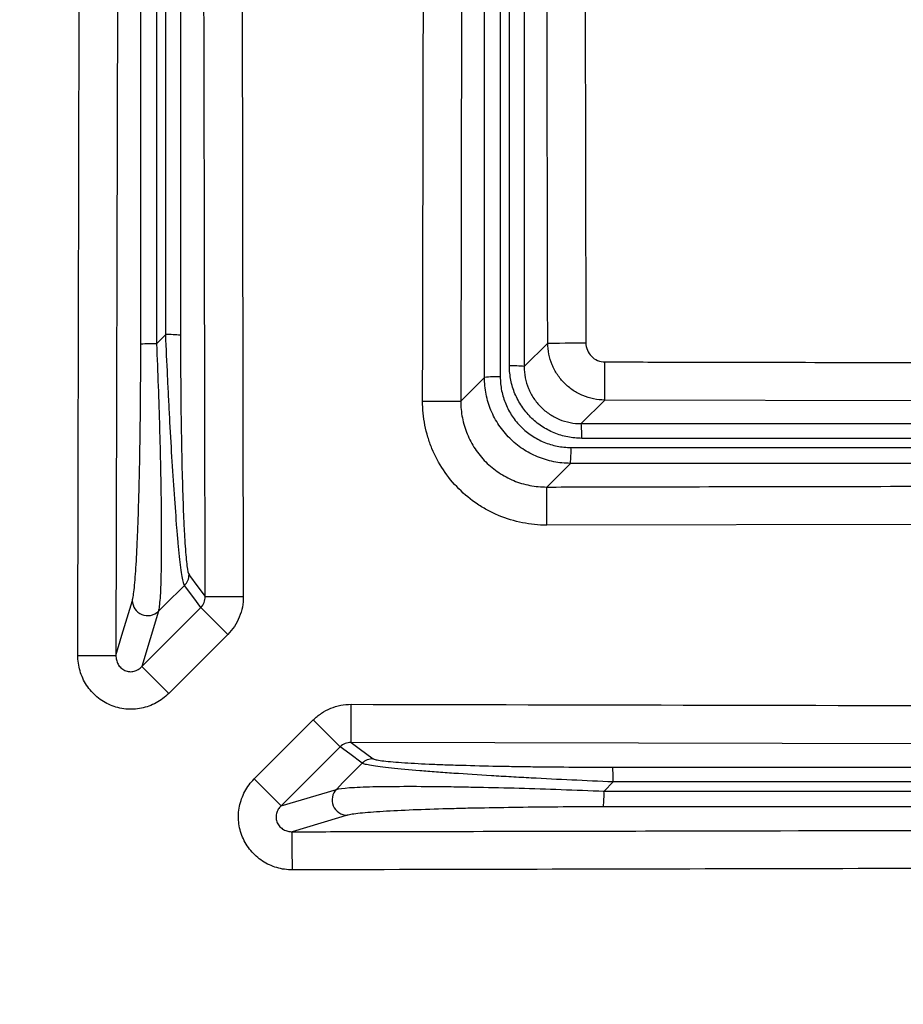
# Model space of a CAD drawing. Extents: x 25 to 435, y 25 to 312.
# Drawn here: x 231 to 240, y 158 to 168 of the extents above; entities that cross this region are included whole.
import ezdxf

# ---------------------------------------------------------------- set-up
doc = ezdxf.new("R2010")
doc.units = 0
doc.header["$LTSCALE"] = 5
doc.layers.get('0').update_dxf_attribs({"linetype": 'CONTINUOUS'})

msp = doc.modelspace()

# ---------------------------------------------------------------- linework, layer by layer
for p, q in [((236.448, 173.812), (236.467, 164.714)), ((232.858, 171.683), (232.879, 162.056)), ((231.562, 169.631), (231.545, 161.439)), ((235.167, 169.118), (235.157, 164.104)), ((231.97, 164.705), (232.066, 164.801)), ((235.821, 164.466), (236.068, 164.713)), ((236.068, 164.713), (236.079, 164.713)), ((236.079, 164.713), (236.104, 164.713)), ((236.104, 164.713), (236.142, 164.713)), ((236.142, 164.713), (236.192, 164.713)), ((236.192, 164.713), (236.252, 164.714)), ((236.252, 164.714), (236.319, 164.714)), ((236.319, 164.714), (236.392, 164.714)), ((236.392, 164.714), (236.467, 164.714)), ((236.667, 164.439), (236.667, 164.515)), ((236.666, 164.366), (236.667, 164.439)), ((236.666, 164.299), (236.666, 164.366)), ((235.157, 164.104), (235.405, 164.353)), ((236.666, 164.239), (236.666, 164.299)), ((236.666, 164.19), (236.666, 164.239)), ((236.666, 164.151), (236.666, 164.19)), ((236.666, 164.126), (236.666, 164.151)), ((234.757, 164.105), (234.833, 164.105)), ((234.833, 164.105), (234.905, 164.105)), ((234.905, 164.105), (234.973, 164.105)), ((234.973, 164.105), (235.033, 164.105)), ((235.033, 164.105), (235.082, 164.105)), ((235.082, 164.105), (235.12, 164.105)), ((235.12, 164.105), (235.146, 164.105)), ((235.146, 164.105), (235.157, 164.104)), ((236.666, 164.115), (236.419, 163.868)), ((236.666, 164.115), (236.666, 164.126)), ((241.215, 164.106), (236.666, 164.115)), ((236.306, 163.452), (236.057, 163.204)), ((236.057, 163.193), (236.057, 163.204)), ((236.057, 163.168), (236.057, 163.193)), ((236.057, 163.13), (236.057, 163.168)), ((236.057, 163.08), (236.057, 163.13)), ((236.058, 163.02), (236.057, 163.08)), ((236.058, 162.953), (236.058, 163.02)), ((236.058, 162.88), (236.058, 162.953)), ((236.058, 162.804), (236.058, 162.88)), ((246.085, 162.826), (236.058, 162.804)), ((232.31, 162.286), (232.326, 162.263)), ((232.326, 162.263), (232.393, 162.172)), ((232.263, 162.173), (232.058, 161.97)), ((232.36, 162.041), (232.263, 162.173)), ((232.393, 162.172), (232.48, 162.055)), ((231.608, 161.65), (231.717, 162.015)), ((232.434, 161.941), (232.36, 162.041)), ((232.48, 162.055), (232.491, 162.055)), ((232.491, 162.055), (232.516, 162.055)), ((232.516, 162.055), (232.554, 162.055)), ((232.554, 162.055), (232.604, 162.055)), ((232.604, 162.055), (232.664, 162.055)), ((232.664, 162.055), (232.731, 162.056)), ((232.731, 162.056), (232.804, 162.056)), ((232.804, 162.056), (232.879, 162.056)), ((231.816, 161.323), (232.434, 161.941)), ((231.989, 161.902), (231.816, 161.323)), ((232.058, 161.97), (231.989, 161.902)), ((232.716, 161.659), (232.434, 161.941)), ((231.545, 161.439), (231.608, 161.65)), ((232.716, 161.659), (232.098, 161.041)), ((231.145, 161.44), (231.221, 161.44)), ((231.221, 161.44), (231.293, 161.44)), ((231.293, 161.44), (231.361, 161.44)), ((231.361, 161.44), (231.42, 161.439)), ((231.42, 161.439), (231.47, 161.439)), ((231.47, 161.439), (231.508, 161.439)), ((231.508, 161.439), (231.533, 161.439)), ((231.533, 161.439), (231.545, 161.439)), ((232.098, 161.041), (231.816, 161.323)), ((234.008, 160.851), (234.009, 160.927)), ((234.008, 160.779), (234.008, 160.851)), ((232.994, 160.145), (233.612, 160.763)), ((233.612, 160.763), (233.893, 160.481)), ((234.008, 160.711), (234.008, 160.779)), ((234.008, 160.651), (234.008, 160.711)), ((234.008, 160.602), (234.008, 160.651)), ((234.008, 160.563), (234.008, 160.602)), ((234.008, 160.538), (234.008, 160.563)), ((233.893, 160.481), (233.275, 159.863)), ((233.994, 160.407), (233.893, 160.481)), ((234.008, 160.527), (234.008, 160.538)), ((234.008, 160.527), (234.094, 160.463)), ((240.869, 160.512), (234.008, 160.527)), ((234.094, 160.463), (234.238, 160.357)), ((234.125, 160.31), (233.994, 160.407)), ((233.923, 160.106), (234.125, 160.31)), ((232.994, 160.145), (233.275, 159.863)), ((233.275, 159.863), (233.854, 160.036)), ((233.854, 160.036), (233.923, 160.106)), ((236.753, 160.114), (236.658, 160.017)), ((233.912, 159.747), (233.69, 159.681)), ((233.967, 159.764), (233.912, 159.747)), ((233.69, 159.681), (233.392, 159.592)), ((233.392, 159.581), (233.392, 159.592)), ((233.392, 159.556), (233.392, 159.581)), ((233.392, 159.517), (233.392, 159.556)), ((233.392, 159.468), (233.392, 159.517)), ((233.392, 159.408), (233.392, 159.468)), ((233.392, 159.341), (233.392, 159.408)), ((233.393, 159.268), (233.392, 159.341)), ((233.393, 159.192), (233.393, 159.268))]:
    msp.add_line(p, q)
msp.add_circle((214.013, 142.061), 43.505)
msp.add_circle((214.013, 142.061), 43.505)
for centre, radius, start, end in [((232.101, 163.743), 1.058, 83.5042, 91.89), ((231.931, 163.56), 1.146, 88.0276, 96.2868), ((235.702, 163.327), 1.146, 84.0236, 91.7344), ((235.531, 163.105), 1.254, 88.1837, 95.7594), ((235.279, 163.749), 1.146, 358.2656, 5.9764), ((235.058, 163.578), 1.254, 354.2406, 1.8163), ((232.15, 162.286), 0.16, 314.9092, 359.8708), ((231.877, 162.017), 0.161, 181.0079, 313.9317), ((234.239, 160.197), 0.16, 90.1292, 135.0908), ((235.696, 160.149), 1.058, 358.11, 6.4958), ((233.97, 159.925), 0.161, 136.0683, 268.9921), ((235.512, 159.978), 1.146, 353.7132, 1.9724)]:
    msp.add_arc(centre, radius, start, end)
for points, knots in [([(234.757, 164.105), (234.758, 164.372), (234.758, 164.639), (234.759, 164.905), (234.761, 165.972), (234.763, 167.039), (234.765, 168.105), (234.772, 171.448), (234.78, 174.79), (234.788, 178.132)], [0, 0, 0, 0, 0.004, 0.004, 0.004, 0.02, 0.02, 0.02, 0.07013383, 0.07013383, 0.07013383, 0.07013383]), ([(236.068, 164.713), (236.067, 164.98), (236.067, 165.247), (236.066, 165.513), (236.064, 166.58), (236.062, 167.647), (236.06, 168.713), (236.056, 170.229), (236.053, 171.746), (236.05, 173.262), (236.048, 174.009), (236.046, 174.756), (236.045, 175.503)], [0, 0, 0, 0, 0.004, 0.004, 0.004, 0.02, 0.02, 0.02, 0.0427443, 0.0427443, 0.0427443, 0.05395108, 0.05395108, 0.05395108, 0.05395108]), ([(231.145, 161.44), (231.149, 163.29), (231.153, 165.14), (231.157, 166.99), (231.16, 168.557), (231.164, 170.124), (231.168, 171.691)], [0, 0, 0, 0, 0.02775065, 0.02775065, 0.02775065, 0.0512574, 0.0512574, 0.0512574, 0.0512574]), ([(232.48, 162.055), (232.479, 162.322), (232.479, 162.588), (232.478, 162.855), (232.476, 163.922), (232.474, 164.988), (232.472, 166.055), (232.468, 167.833), (232.464, 169.612), (232.459, 171.39)], [0, 0, 0, 0, 0.004, 0.004, 0.004, 0.02, 0.02, 0.02, 0.04667417, 0.04667417, 0.04667417, 0.04667417]), ([(232.263, 162.173), (232.255, 162.183), (232.247, 162.215), (232.234, 162.293), (232.23, 162.324), (232.221, 162.395), (232.216, 162.434), (232.207, 162.52), (232.202, 162.567), (232.193, 162.666), (232.188, 162.719), (232.175, 162.883), (232.166, 163.002), (232.148, 163.256), (232.139, 163.387), (232.123, 163.656), (232.115, 163.795), (232.104, 164.007), (232.1, 164.079), (232.093, 164.222), (232.089, 164.294), (232.079, 164.511), (232.072, 164.655), (232.066, 164.801)], [0, 0, 0, 0, 0.125, 0.125, 0.1875, 0.1875, 0.25, 0.25, 0.3125, 0.3125, 0.375, 0.375, 0.5, 0.5, 0.625, 0.625, 0.75, 0.75, 0.8125, 0.8125, 0.875, 0.875, 1, 1, 1, 1]), ([(232.221, 164.794), (232.221, 164.657), (232.221, 164.521), (232.223, 164.317), (232.223, 164.249), (232.224, 164.114), (232.225, 164.046), (232.228, 163.845), (232.23, 163.714), (232.235, 163.458), (232.238, 163.333), (232.245, 163.091), (232.249, 162.977), (232.256, 162.818), (232.259, 162.767), (232.264, 162.67), (232.267, 162.625), (232.273, 162.541), (232.276, 162.502), (232.282, 162.434), (232.285, 162.403), (232.295, 162.327), (232.302, 162.295), (232.31, 162.286)], [0, 0, 0, 0, 0.125, 0.125, 0.1875, 0.1875, 0.25, 0.25, 0.375, 0.375, 0.5, 0.5, 0.625, 0.625, 0.6875, 0.6875, 0.75, 0.75, 0.8125, 0.8125, 0.875, 0.875, 1, 1, 1, 1]), ([(231.717, 162.015), (231.72, 162.027), (231.724, 162.045), (231.731, 162.091), (231.735, 162.119), (231.741, 162.184), (231.744, 162.22), (231.751, 162.302), (231.754, 162.346), (231.762, 162.487), (231.767, 162.592), (231.774, 162.763), (231.776, 162.822), (231.781, 162.942), (231.782, 163.004), (231.788, 163.191), (231.791, 163.321), (231.795, 163.522), (231.796, 163.59), (231.798, 163.726), (231.799, 163.795), (231.803, 164.138), (231.805, 164.416), (231.805, 164.699)], [0, 0, 0, 0, 0.0625, 0.0625, 0.125, 0.125, 0.1875, 0.1875, 0.25, 0.25, 0.375, 0.375, 0.4375, 0.4375, 0.5, 0.5, 0.625, 0.625, 0.6875, 0.6875, 0.75, 0.75, 1, 1, 1, 1]), ([(231.97, 164.705), (231.982, 164.406), (231.993, 164.112), (232.003, 163.75), (232.005, 163.678), (232.009, 163.534), (232.01, 163.462), (232.015, 163.251), (232.017, 163.115), (232.019, 162.919), (232.02, 162.855), (232.02, 162.729), (232.02, 162.668), (232.02, 162.491), (232.019, 162.383), (232.015, 162.238), (232.014, 162.193), (232.011, 162.11), (232.009, 162.073), (232.004, 162.008), (232.001, 161.979), (231.996, 161.933), (231.993, 161.914), (231.989, 161.902)], [0, 0, 0, 0, 0.25, 0.25, 0.3125, 0.3125, 0.375, 0.375, 0.5, 0.5, 0.5625, 0.5625, 0.625, 0.625, 0.75, 0.75, 0.8125, 0.8125, 0.875, 0.875, 0.9375, 0.9375, 1, 1, 1, 1]), ([(236.666, 164.115), (236.587, 164.116), (236.509, 164.132), (236.401, 164.177), (236.366, 164.195), (236.301, 164.239), (236.271, 164.264), (236.216, 164.319), (236.191, 164.349), (236.147, 164.414), (236.129, 164.449), (236.099, 164.521), (236.087, 164.559), (236.072, 164.635), (236.068, 164.674), (236.068, 164.713)], [0, 0, 0, 0, 0.25, 0.25, 0.375, 0.375, 0.5, 0.5, 0.625, 0.625, 0.75, 0.75, 0.875, 0.875, 1, 1, 1, 1]), ([(236.467, 164.714), (236.467, 164.688), (236.473, 164.662), (236.493, 164.614), (236.507, 164.592), (236.563, 164.536), (236.614, 164.515), (236.667, 164.515)], [0, 0, 0, 0, 0.25, 0.25, 0.5, 0.5, 1, 1, 1, 1]), ([(236.425, 163.714), (236.375, 163.714), (236.325, 163.719), (236.229, 163.738), (236.181, 163.753), (236.089, 163.791), (236.045, 163.814), (235.963, 163.869), (235.924, 163.901), (235.854, 163.971), (235.823, 164.009), (235.767, 164.092), (235.744, 164.136), (235.706, 164.227), (235.691, 164.275), (235.672, 164.372), (235.667, 164.422), (235.667, 164.472)], [0, 0, 0, 0, 0.125, 0.125, 0.25, 0.25, 0.375, 0.375, 0.5, 0.5, 0.625, 0.625, 0.75, 0.75, 0.875, 0.875, 1, 1, 1, 1]), ([(235.821, 164.466), (235.821, 164.387), (235.836, 164.309), (235.881, 164.201), (235.9, 164.166), (235.943, 164.1), (235.968, 164.07), (236.023, 164.015), (236.054, 163.99), (236.119, 163.947), (236.154, 163.928), (236.226, 163.898), (236.264, 163.887), (236.341, 163.872), (236.379, 163.868), (236.419, 163.868)], [0, 0, 0, 0, 0.25, 0.25, 0.375, 0.375, 0.5, 0.5, 0.625, 0.625, 0.75, 0.75, 0.875, 0.875, 1, 1, 1, 1]), ([(236.667, 164.515), (236.933, 164.514), (237.2, 164.514), (237.467, 164.513), (238.533, 164.511), (239.6, 164.509), (240.667, 164.506), (242.909, 164.502), (245.15, 164.497), (247.392, 164.492)], [0, 0, 0, 0, 0.004, 0.004, 0.004, 0.02, 0.02, 0.02, 0.05362733, 0.05362733, 0.05362733, 0.05362733]), ([(235.571, 164.359), (235.571, 164.31), (235.575, 164.261), (235.595, 164.166), (235.609, 164.119), (235.646, 164.03), (235.669, 163.987), (235.723, 163.906), (235.754, 163.869), (235.822, 163.801), (235.86, 163.769), (235.941, 163.716), (235.983, 163.693), (236.073, 163.656), (236.12, 163.642), (236.214, 163.623), (236.262, 163.618), (236.311, 163.618)], [0, 0, 0, 0, 0.125, 0.125, 0.25, 0.25, 0.375, 0.375, 0.5, 0.5, 0.625, 0.625, 0.75, 0.75, 0.875, 0.875, 1, 1, 1, 1]), ([(236.306, 163.452), (236.246, 163.452), (236.188, 163.458), (236.073, 163.481), (236.016, 163.498), (235.907, 163.543), (235.855, 163.571), (235.757, 163.636), (235.711, 163.674), (235.628, 163.757), (235.59, 163.803), (235.524, 163.901), (235.496, 163.953), (235.451, 164.062), (235.434, 164.118), (235.411, 164.235), (235.405, 164.293), (235.405, 164.353)], [0, 0, 0, 0, 0.125, 0.125, 0.25, 0.25, 0.375, 0.375, 0.5, 0.5, 0.625, 0.625, 0.75, 0.75, 0.875, 0.875, 1, 1, 1, 1]), ([(236.058, 162.804), (235.972, 162.804), (235.887, 162.813), (235.719, 162.846), (235.637, 162.871), (235.519, 162.919), (235.481, 162.937), (235.406, 162.977), (235.369, 163), (235.262, 163.071), (235.197, 163.125), (235.077, 163.245), (235.022, 163.312), (234.928, 163.453), (234.888, 163.528), (234.839, 163.646), (234.825, 163.687), (234.8, 163.769), (234.79, 163.81), (234.765, 163.935), (234.757, 164.019), (234.757, 164.105)], [0, 0, 0, 0, 0.125, 0.125, 0.25, 0.25, 0.3125, 0.3125, 0.375, 0.375, 0.5, 0.5, 0.625, 0.625, 0.75, 0.75, 0.8125, 0.8125, 0.875, 0.875, 1, 1, 1, 1]), ([(235.157, 164.104), (235.156, 164.045), (235.162, 163.986), (235.185, 163.871), (235.202, 163.814), (235.247, 163.705), (235.274, 163.653), (235.339, 163.555), (235.377, 163.508), (235.461, 163.425), (235.506, 163.388), (235.605, 163.322), (235.657, 163.294), (235.766, 163.249), (235.822, 163.232), (235.939, 163.209), (235.998, 163.204), (236.057, 163.204)], [0, 0, 0, 0, 0.125, 0.125, 0.25, 0.25, 0.375, 0.375, 0.5, 0.5, 0.625, 0.625, 0.75, 0.75, 0.875, 0.875, 1, 1, 1, 1]), ([(236.057, 163.204), (236.324, 163.204), (236.591, 163.205), (236.857, 163.206), (237.924, 163.208), (238.991, 163.21), (240.057, 163.212), (241.728, 163.216), (243.399, 163.219), (245.07, 163.223), (246.742, 163.227), (248.413, 163.231), (250.084, 163.235)], [0, 0, 0, 0, 0.004, 0.004, 0.004, 0.02, 0.02, 0.02, 0.0450666, 0.0450666, 0.0450666, 0.07013319, 0.07013319, 0.07013319, 0.07013319]), ([(232.879, 162.056), (232.88, 162.019), (232.876, 161.982), (232.862, 161.91), (232.851, 161.875), (232.809, 161.772), (232.768, 161.711), (232.716, 161.659)], [0, 0, 0, 0, 0.25, 0.25, 0.5, 0.5, 1, 1, 1, 1]), ([(232.098, 161.041), (232.058, 161.002), (232.014, 160.969), (231.941, 160.929), (231.916, 160.918), (231.864, 160.899), (231.838, 160.892), (231.784, 160.881), (231.756, 160.877), (231.701, 160.875), (231.674, 160.875), (231.592, 160.883), (231.537, 160.897), (231.436, 160.94), (231.388, 160.969), (231.325, 161.022), (231.306, 161.041), (231.269, 161.082), (231.252, 161.105), (231.222, 161.151), (231.209, 161.175), (231.186, 161.224), (231.176, 161.251), (231.153, 161.33), (231.145, 161.384), (231.145, 161.44)], [0, 0, 0, 0, 0.125, 0.125, 0.1875, 0.1875, 0.25, 0.25, 0.3125, 0.3125, 0.375, 0.375, 0.5, 0.5, 0.625, 0.625, 0.6875, 0.6875, 0.75, 0.75, 0.8125, 0.8125, 0.875, 0.875, 1, 1, 1, 1]), ([(231.545, 161.439), (231.544, 161.423), (231.546, 161.408), (231.553, 161.377), (231.559, 161.362), (231.574, 161.334), (231.584, 161.321), (231.608, 161.299), (231.622, 161.289), (231.652, 161.275), (231.669, 161.271), (231.702, 161.268), (231.719, 161.27), (231.766, 161.282), (231.794, 161.3), (231.816, 161.323)], [0, 0, 0, 0, 0.125, 0.125, 0.25, 0.25, 0.375, 0.375, 0.5, 0.5, 0.625, 0.625, 0.75, 0.75, 1, 1, 1, 1]), ([(233.612, 160.763), (233.638, 160.789), (233.667, 160.813), (233.728, 160.853), (233.76, 160.871), (233.863, 160.913), (233.934, 160.927), (234.009, 160.927)], [0, 0, 0, 0, 0.25, 0.25, 0.5, 0.5, 1, 1, 1, 1]), ([(234.009, 160.927), (236.482, 160.922), (238.955, 160.916), (241.429, 160.911), (242.165, 160.909), (242.9, 160.907), (243.636, 160.906)], [0, 0, 0, 0, 0.03710154, 0.03710154, 0.03710154, 0.0481361, 0.0481361, 0.0481361, 0.0481361]), ([(234.008, 160.527), (233.987, 160.528), (233.966, 160.524), (233.926, 160.508), (233.909, 160.496), (233.893, 160.481)], [0, 0, 0, 0, 0.5, 0.5, 1, 1, 1, 1]), ([(234.238, 160.357), (234.243, 160.353), (234.254, 160.35), (234.285, 160.343), (234.306, 160.339), (234.357, 160.332), (234.387, 160.329), (234.456, 160.323), (234.495, 160.32), (234.622, 160.311), (234.719, 160.306), (234.878, 160.299), (234.934, 160.297), (235.049, 160.292), (235.108, 160.291), (235.288, 160.285), (235.413, 160.282), (235.607, 160.278), (235.673, 160.277), (235.805, 160.275), (235.871, 160.274), (236.203, 160.27), (236.473, 160.268), (236.747, 160.268)], [0, 0, 0, 0, 0.0625, 0.0625, 0.125, 0.125, 0.1875, 0.1875, 0.25, 0.25, 0.375, 0.375, 0.4375, 0.4375, 0.5, 0.5, 0.625, 0.625, 0.6875, 0.6875, 0.75, 0.75, 1, 1, 1, 1]), ([(236.753, 160.114), (236.463, 160.126), (236.176, 160.139), (235.825, 160.158), (235.755, 160.162), (235.616, 160.17), (235.546, 160.174), (235.342, 160.186), (235.211, 160.195), (235.022, 160.208), (234.961, 160.213), (234.841, 160.222), (234.783, 160.226), (234.618, 160.24), (234.518, 160.249), (234.388, 160.263), (234.348, 160.268), (234.278, 160.277), (234.247, 160.281), (234.195, 160.29), (234.174, 160.294), (234.142, 160.302), (234.131, 160.306), (234.125, 160.31)], [0, 0, 0, 0, 0.25, 0.25, 0.3125, 0.3125, 0.375, 0.375, 0.5, 0.5, 0.5625, 0.5625, 0.625, 0.625, 0.75, 0.75, 0.8125, 0.8125, 0.875, 0.875, 0.9375, 0.9375, 1, 1, 1, 1]), ([(233.393, 159.192), (233.337, 159.192), (233.283, 159.2), (233.203, 159.223), (233.177, 159.233), (233.127, 159.256), (233.103, 159.269), (233.057, 159.299), (233.035, 159.316), (232.994, 159.353), (232.975, 159.373), (232.922, 159.436), (232.892, 159.484), (232.85, 159.585), (232.836, 159.639), (232.828, 159.721), (232.827, 159.749), (232.83, 159.804), (232.834, 159.832), (232.845, 159.885), (232.852, 159.912), (232.871, 159.963), (232.882, 159.989), (232.922, 160.062), (232.954, 160.106), (232.994, 160.145)], [0, 0, 0, 0, 0.125, 0.125, 0.1875, 0.1875, 0.25, 0.25, 0.3125, 0.3125, 0.375, 0.375, 0.5, 0.5, 0.625, 0.625, 0.6875, 0.6875, 0.75, 0.75, 0.8125, 0.8125, 0.875, 0.875, 1, 1, 1, 1]), ([(233.854, 160.036), (233.88, 160.043), (233.926, 160.049), (234.024, 160.056), (234.062, 160.058), (234.144, 160.061), (234.189, 160.063), (234.333, 160.066), (234.443, 160.067), (234.677, 160.068), (234.802, 160.067), (234.999, 160.065), (235.066, 160.064), (235.203, 160.062), (235.272, 160.06), (235.482, 160.056), (235.624, 160.053), (235.914, 160.044), (236.061, 160.04), (236.359, 160.029), (236.508, 160.024), (236.658, 160.017)], [0, 0, 0, 0, 0.125, 0.125, 0.1875, 0.1875, 0.25, 0.25, 0.375, 0.375, 0.5, 0.5, 0.5625, 0.5625, 0.625, 0.625, 0.75, 0.75, 0.875, 0.875, 1, 1, 1, 1]), ([(233.275, 159.863), (233.264, 159.852), (233.254, 159.84), (233.237, 159.813), (233.231, 159.798), (233.223, 159.766), (233.221, 159.749), (233.224, 159.716), (233.228, 159.7), (233.242, 159.669), (233.251, 159.655), (233.274, 159.632), (233.287, 159.622), (233.315, 159.606), (233.33, 159.6), (233.361, 159.593), (233.376, 159.591), (233.392, 159.592)], [0, 0, 0, 0, 0.125, 0.125, 0.25, 0.25, 0.375, 0.375, 0.5, 0.5, 0.625, 0.625, 0.75, 0.75, 0.875, 0.875, 1, 1, 1, 1]), ([(236.652, 159.852), (236.51, 159.852), (236.369, 159.852), (236.087, 159.85), (235.948, 159.849), (235.674, 159.845), (235.538, 159.843), (235.339, 159.839), (235.273, 159.838), (235.143, 159.835), (235.078, 159.833), (234.89, 159.828), (234.77, 159.824), (234.544, 159.815), (234.437, 159.809), (234.297, 159.801), (234.253, 159.798), (234.172, 159.792), (234.135, 159.788), (234.038, 159.778), (233.992, 159.771), (233.967, 159.764)], [0, 0, 0, 0, 0.125, 0.125, 0.25, 0.25, 0.375, 0.375, 0.4375, 0.4375, 0.5, 0.5, 0.625, 0.625, 0.75, 0.75, 0.8125, 0.8125, 0.875, 0.875, 1, 1, 1, 1]), ([(233.392, 159.592), (233.659, 159.592), (233.925, 159.593), (234.192, 159.593), (235.259, 159.596), (236.325, 159.598), (237.392, 159.6), (239.376, 159.605), (241.361, 159.609), (243.346, 159.614)], [0, 0, 0, 0, 0.004, 0.004, 0.004, 0.02, 0.02, 0.02, 0.04976894, 0.04976894, 0.04976894, 0.04976894])]:
    msp.add_open_spline(points, degree=3, knots=knots)
for points in [[(235.405, 164.353), (235.405, 168.133), (235.405, 171.913), (235.405, 175.692)], [(235.569, 175.699), (235.57, 171.919), (235.57, 168.139), (235.571, 164.359)], [(235.667, 164.472), (235.666, 168.194), (235.666, 171.916), (235.666, 175.637)], [(235.821, 175.63), (235.821, 171.909), (235.821, 168.188), (235.821, 164.466)], [(231.969, 171.605), (231.969, 169.305), (231.97, 167.005), (231.97, 164.705)], [(232.066, 164.801), (232.066, 167.068), (232.066, 169.334), (232.066, 171.601)], [(231.805, 164.699), (231.805, 166.985), (231.805, 169.272), (231.805, 171.558)], [(232.221, 171.556), (232.221, 169.302), (232.221, 167.048), (232.221, 164.794)], [(236.419, 163.868), (240.141, 163.868), (243.862, 163.868), (247.583, 163.868)], [(247.59, 163.713), (243.868, 163.713), (240.147, 163.714), (236.425, 163.714)], [(236.311, 163.618), (240.092, 163.617), (243.872, 163.617), (247.652, 163.617)], [(247.645, 163.452), (243.866, 163.452), (240.086, 163.452), (236.306, 163.452)], [(232.434, 161.941), (232.464, 161.971), (232.48, 162.013), (232.48, 162.055)], [(236.747, 160.268), (239.001, 160.268), (241.255, 160.268), (243.509, 160.268)], [(243.554, 160.113), (241.287, 160.113), (239.02, 160.113), (236.753, 160.114)], [(236.658, 160.017), (238.958, 160.017), (241.258, 160.017), (243.557, 160.017)], [(243.51, 159.852), (241.224, 159.852), (238.938, 159.852), (236.652, 159.852)], [(243.644, 159.215), (240.227, 159.207), (236.81, 159.199), (233.393, 159.192)]]:
    msp.add_open_spline(points, degree=3)

doc.saveas('drawing.dxf')
